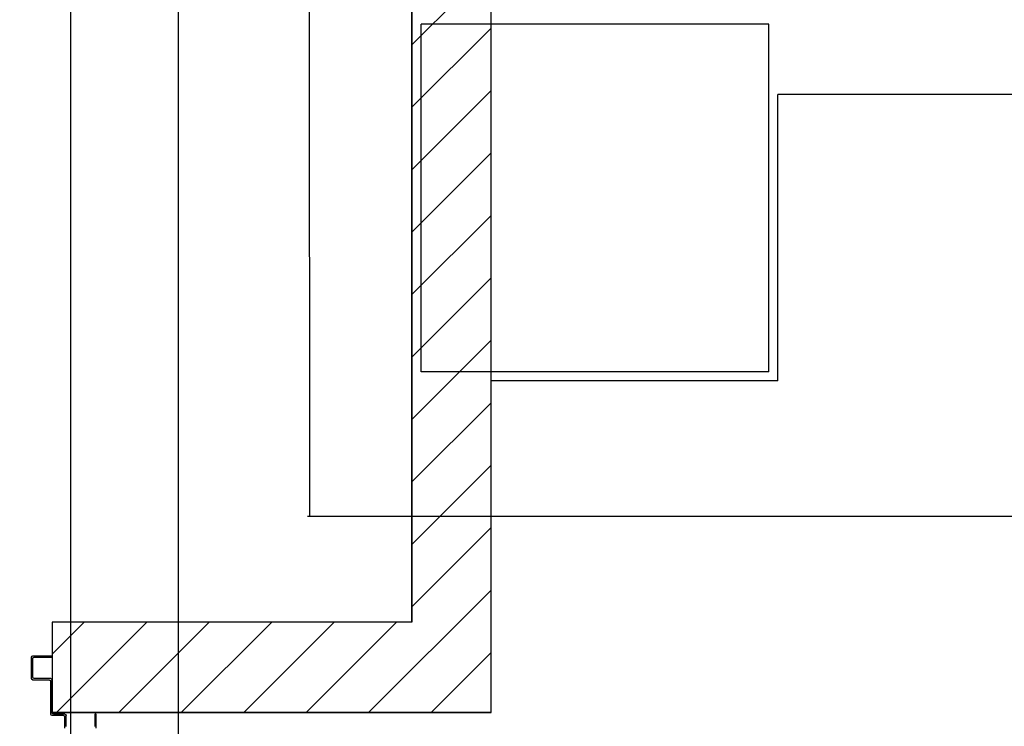
# Model space of a CAD drawing. Units: millimetres. Extents: x -105905 to -21905, y -20923 to 56377.
# Drawn here: x -56462 to -55047, y 26993 to 28009 of the extents above; entities that cross this region are included whole.
import ezdxf

# ---------------------------------------------------------------- set-up
doc = ezdxf.new("R2010")
doc.units = ezdxf.units.MM
doc.header["$LTSCALE"] = 50
doc.linetypes.add('CONTINUA', pattern=[0])
for name, color, linetype in [('017 - ACFCA (Circuito acqua fan-coils - Andata)', 234, 'Continuous'), ('018 - ACFCR (Circuito acqua fan-coils - Ritorno)', 234, 'Continuous'), ('037 - CF (Tubazione condensa fan-coils)', 111, 'Continuous'), ('ANTIPANICO', 2, 'Continuous'), ('Cartongessi', 1, 'Continuous'), ('CARTONGESSOREI', 3, 'Continuous'), ('LAYER01', 7, 'Continuous'), ('PILASTRI', 4, 'Continuous')]:
    doc.layers.add(name, color=color, linetype=linetype)

# ---------------------------------------------------------------- blocks, each defined once
blk = doc.blocks.new('A$C16D870E1')
at = {"layer": 'LAYER01', "color": 7, "linetype": 'Continuous'}
for p, q in [((98.2, 1055.9), (70.2, 1055.9)), ((96.2, 1053.9), (70.2, 1053.9)), ((98.2, 1024.9), (98.2, 1051.9)), ((100.2, 1022.9), (100.2, 1053.9)), ((70.2, 973.9), (70.2, 1020.9)), ((72.2, 1022.9), (96.2, 1022.9)), ((74.2, 1020.9), (98.2, 1020.9)), ((98.2, 1020.9), (98.2, 1021)), ((100.3, 1022.9), (100.2, 1022.9)), ((72.2, 971.9), (72.2, 1018.9)), ((7.2, 971.9), (9.2, 971.9)), ((7.2, 971.9), (9.2, 971.9)), ((7.2, 951.9), (7.2, 971.9)), ((9.2, 971.9), (9.2, 953.9)), ((50.2, 953.9), (50.2, 969.9)), ((52.2, 971.9), (68.2, 971.9)), ((52.2, 951.9), (52.2, 967.9)), ((54.2, 969.9), (70.2, 969.9))]:
    blk.add_line(p, q, dxfattribs=at)
for centre, radius, start, end in [((96.2, 1051.9), 2, 0, 90), ((98.2, 1053.9), 2, 0, 90), ((72.2, 1020.9), 2, 90, 180), ((74.2, 1018.9), 2, 90, 180), ((96.2, 1024.9), 2, 270, 0), ((98.2, 1022.9), 1.95, 270, 0), ((98.2, 1022.9), 2.05, 270, 0), ((52.2, 969.9), 2, 90, 180), ((54.2, 967.9), 2, 90, 180), ((68.2, 973.9), 2, 270, 0), ((70.2, 971.9), 2, 270, 0)]:
    blk.add_arc(centre, radius, start, end, dxfattribs=at)

msp = doc.modelspace()

# ---------------------------------------------------------------- hatches: boundary and pattern name
at = {"layer": 'CARTONGESSOREI'}
h = msp.add_hatch(dxfattribs=at)
h.set_pattern_fill('ANSI31', color=256, scale=20, style=0)
h.set_pattern_definition([(45, (7281768.7, 13229477.99), (-44.9012806, 44.9012806), [])])
h.paths.add_polyline_path([(-57414.4, 27012.8), (-57414.4, 27142.7), (-58020.4, 27142.7), (-58020.4, 29039.2), (-55898.4, 29039.2), (-55898.4, 27142.7), (-56415.6, 27142.7), (-56415.6, 27012.7), (-55784.4, 27012.7), (-55784.4, 29166.2), (-58147.4, 29166.2), (-58147.4, 27012.7)])

# ---------------------------------------------------------------- linework, layer by layer
at = {"layer": '017 - ACFCA (Circuito acqua fan-coils - Andata)'}
msp.add_line((-56234.4, 28337.6, 0), (-56234.4, 26512.2, 0), dxfattribs=at)
at = {"layer": '018 - ACFCR (Circuito acqua fan-coils - Ritorno)'}
for p, q in [((-56389.4, 30175, 0), (-56389.4, 27199.7, 0)), ((-56389.4, 27199.7, 0), (-56389.4, 26662.2, 0))]:
    msp.add_line(p, q, dxfattribs=at)
at = {"layer": '037 - CF (Tubazione condensa fan-coils)'}
for p, q in [((-56048.4, 44075.8, 0), (-56045.9, 27294.7, 0)), ((-52124.4, 27294.7, 0), (-56048.4, 27294.7, 0))]:
    msp.add_line(p, q, dxfattribs=at)
at = {"layer": 'Cartongessi', "linetype": 'Continuous'}
for p in [(-54124.4, 27901.7, 0), (-55372.4, 27489.7, 0)]:
    msp.add_line(p, (-55372.4, 27901.7, 0), dxfattribs=at)
at = {"layer": 'Cartongessi', "linetype": 'CONTINUA'}
for p, q in [((-55898.4, 27489.7, 0), (-55898.4, 27888.7, 0)), ((-55372.4, 27489.7, 0), (-55784.4, 27489.7, 0))]:
    msp.add_line(p, q, dxfattribs=at)
at = {"layer": 'CARTONGESSOREI', "color": 3, "linetype": 'CONTINUA'}
for p, q in [((-55898.4, 27142.7, 0), (-55898.4, 29039.2, 0)), ((-55784.4, 27012.7, 0), (-55784.4, 27489.7, 0)), ((-55898.4, 27142.7, 0), (-56415.6, 27142.7, 0)), ((-56415.6, 27142.7, 0), (-56415.6, 27012.7, 0)), ((-55784.4, 27012.7, 0), (-56415.6, 27012.7, 0))]:
    msp.add_line(p, q, dxfattribs=at)
at = {"layer": 'CARTONGESSOREI', "elevation": 0}
msp.add_lwpolyline([(-57414.4, 27012.8), (-57414.4, 27142.7), (-58020.4, 27142.7), (-58020.4, 29039.2), (-55898.4, 29039.2), (-55898.4, 27142.7), (-56415.6, 27142.7), (-56415.6, 27012.7), (-55784.4, 27012.7), (-55784.4, 29166.2), (-58147.4, 29166.2), (-58147.4, 27012.7)], close=True, dxfattribs=at)
at = {"layer": 'PILASTRI', "linetype": 'Continuous'}
for p, q in [((-55885.4, 27502.7, 0), (-55885.4, 28002.7, 0)), ((-55385.4, 28002.7, 0), (-55885.4, 28002.7, 0)), ((-55385.4, 27502.7, 0), (-55385.4, 28002.7, 0)), ((-55385.4, 27502.7, 0), (-55885.4, 27502.7, 0))]:
    msp.add_line(p, q, dxfattribs=at)

# ---------------------------------------------------------------- block references
at = {"layer": 'ANTIPANICO', "color": 2, "xscale": -1}
msp.add_blockref('A$C16D870E1', (-56345.4, 26038.7, 0), dxfattribs=at)

doc.saveas('drawing.dxf')
